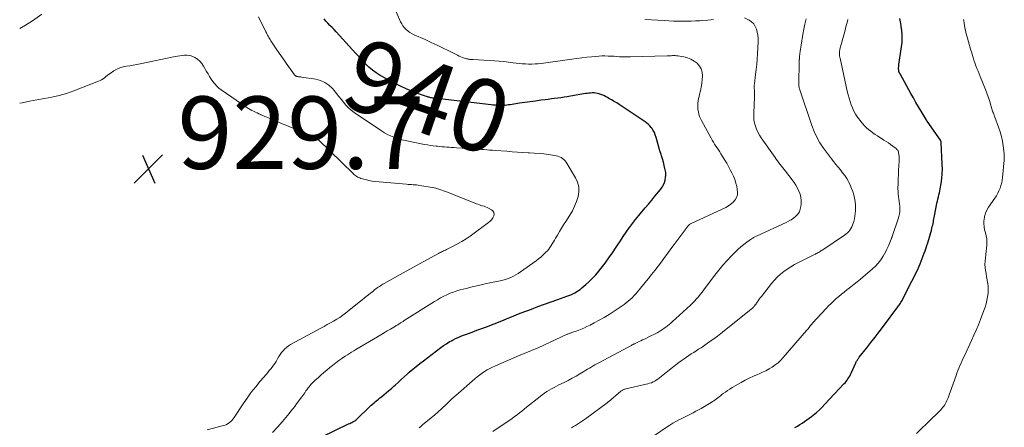
# Model space of a CAD drawing. Units: feet. Extents: x 1985000 to 1990000, y 515000 to 520000.
# Drawn here: x 1985000 to 1985272, y 516953 to 517066 of the extents above; entities that cross this region are included whole.
import ezdxf
from ezdxf.enums import TextEntityAlignment as Align

# ---------------------------------------------------------------- set-up
doc = ezdxf.new("R2010")
doc.units = ezdxf.units.FT
doc.header["$LTSCALE"] = 100
doc.header["$MEASUREMENT"] = 0
for name, color, linetype, lineweight in [('CONTOUR INDEX', 32, 'Continuous', 25), ('CONTOUR INDEX LABEL', 7, 'Continuous', 15), ('CONTOUR INTERMEDIATE', 40, 'Continuous', 15), ('SPOT ELEVATION', 7, 'Continuous', 15)]:
    doc.layers.add(name, color=color, linetype=linetype, lineweight=lineweight)
doc.styles.add('slant', font='romans.shx', dxfattribs={"oblique": 14.999978})

# ---------------------------------------------------------------- blocks, each defined once
blk = doc.blocks.new('SPOT')
at = {"layer": 'SPOT ELEVATION', "lineweight": 25}
for p, q in [((-3.95, -3.95), (3.86, 3.85)), ((-1.67, 3.81), (1.74, -3.97))]:
    blk.add_line(p, q, dxfattribs=at)

msp = doc.modelspace()

# ---------------------------------------------------------------- linework, layer by layer
at = {"layer": 'CONTOUR INDEX', "flags": 128}
for points, elevation in [([(1985083.42, 516950.35), (1985090.82, 516953.94), (1985091.11, 516954.08), (1985091.39, 516954.22), (1985091.68, 516954.36), (1985091.96, 516954.5), (1985092.5, 516954.76), (1985092.52, 516954.77), (1985092.53, 516954.78), (1985092.55, 516954.79), (1985092.57, 516954.8), (1985092.64, 516954.85), (1985092.65, 516954.86), (1985092.67, 516954.88), (1985092.69, 516954.89), (1985092.7, 516954.9), (1985092.77, 516954.97), (1985092.81, 516955.01), (1985092.86, 516955.06), (1985092.91, 516955.11), (1985092.96, 516955.15), (1985096.66, 516958.74), (1985097.05, 516959.1), (1985097.43, 516959.45), (1985097.83, 516959.8), (1985098.23, 516960.13), (1985098.64, 516960.46), (1985099.05, 516960.79), (1985099.46, 516961.12), (1985099.87, 516961.45), (1985100.5, 516961.96), (1985101.22, 516962.55), (1985101.94, 516963.15), (1985102.64, 516963.76), (1985103.33, 516964.39), (1985103.62, 516964.65), (1985104.45, 516965.42), (1985105.29, 516966.18), (1985106.13, 516966.93), (1985106.97, 516967.68), (1985107.56, 516968.21), (1985108.51, 516969.04), (1985109.48, 516969.85), (1985110.47, 516970.64), (1985111.46, 516971.41), (1985116.3, 516975.06), (1985117.05, 516975.6), (1985117.82, 516976.12), (1985118.6, 516976.59), (1985119.41, 516977.04), (1985119.64, 516977.17), (1985120.35, 516977.52), (1985121.06, 516977.86), (1985121.79, 516978.17), (1985122.52, 516978.45), (1985123.65, 516978.86), (1985124.95, 516979.34), (1985126.25, 516979.83), (1985127.55, 516980.32), (1985128.85, 516980.82), (1985133.09, 516982.47), (1985133.76, 516982.73), (1985134.42, 516983), (1985135.09, 516983.27), (1985135.75, 516983.54), (1985136.42, 516983.82), (1985137.08, 516984.09), (1985137.75, 516984.35), (1985138.42, 516984.61), (1985141.27, 516985.69), (1985143.08, 516986.36), (1985144.89, 516987.03), (1985146.71, 516987.69), (1985148.54, 516988.33), (1985151.05, 516989.21), (1985151.61, 516989.42), (1985152.17, 516989.65), (1985152.71, 516989.9), (1985153.25, 516990.17), (1985153.77, 516990.46), (1985154.28, 516990.78), (1985154.76, 516991.13), (1985155.23, 516991.51), (1985156.29, 516992.44), (1985157.25, 516993.32), (1985158.17, 516994.23), (1985159.05, 516995.19), (1985159.9, 516996.19), (1985160.52, 516996.96), (1985161.62, 516998.37), (1985162.68, 516999.8), (1985163.7, 517001.26), (1985164.69, 517002.75), (1985165.05, 517003.31), (1985165.84, 517004.53), (1985166.64, 517005.74), (1985167.45, 517006.94), (1985168.28, 517008.13), (1985168.34, 517008.23), (1985169.16, 517009.36), (1985170, 517010.46), (1985170.89, 517011.54), (1985171.79, 517012.59), (1985172.71, 517013.64), (1985173.62, 517014.69), (1985174.51, 517015.76), (1985175.39, 517016.84), (1985176.94, 517018.76), (1985177.35, 517019.35), (1985177.71, 517019.97), (1985177.99, 517020.62), (1985178.21, 517021.31), (1985178.34, 517022.01), (1985178.4, 517022.72), (1985178.35, 517023.43), (1985178.24, 517024.14), (1985178.15, 517024.5), (1985177.93, 517025.39), (1985177.7, 517026.28), (1985177.45, 517027.16), (1985177.19, 517028.03), (1985177.07, 517028.42), (1985176.77, 517029.43), (1985176.47, 517030.44), (1985176.18, 517031.45), (1985175.9, 517032.46), (1985175.71, 517033.12), (1985175.49, 517033.78), (1985175.22, 517034.43), (1985174.88, 517035.04), (1985174.5, 517035.63), (1985174.36, 517035.82), (1985173.99, 517036.27), (1985173.59, 517036.69), (1985173.15, 517037.07), (1985172.68, 517037.42), (1985165.51, 517042.18), (1985164.82, 517042.63), (1985164.12, 517043.07), (1985163.41, 517043.49), (1985162.69, 517043.91), (1985162.26, 517044.15), (1985161.75, 517044.42), (1985161.23, 517044.67), (1985160.69, 517044.88), (1985160.15, 517045.08), (1985159.97, 517045.14), (1985159.51, 517045.26), (1985159.04, 517045.35), (1985158.57, 517045.4), (1985158.09, 517045.41), (1985157.61, 517045.38), (1985157.13, 517045.34), (1985156.65, 517045.28), (1985156.17, 517045.21), (1985152.06, 517044.5), (1985151.19, 517044.35), (1985150.31, 517044.21), (1985149.43, 517044.08), (1985148.56, 517043.96), (1985147.68, 517043.84), (1985146.8, 517043.73), (1985145.92, 517043.62), (1985145.04, 517043.51), (1985143.87, 517043.36), (1985142.41, 517043.17), (1985140.95, 517042.98), (1985139.49, 517042.77), (1985138.03, 517042.55), (1985135.37, 517042.13), (1985134.92, 517042.07), (1985134.47, 517042.01), (1985134.02, 517041.97), (1985133.57, 517041.93), (1985132.66, 517041.87), (1985132.57, 517041.88), (1985131.78, 517041.94), (1985131.38, 517041.98), (1985130.99, 517042.02), (1985130.59, 517042.06), (1985130.2, 517042.1), (1985114.41, 517043.92), (1985114.18, 517043.95), (1985113.95, 517043.98), (1985113.72, 517044.03), (1985113.49, 517044.07), (1985113.26, 517044.13), (1985113.04, 517044.19), (1985112.81, 517044.26), (1985112.59, 517044.33), (1985109.84, 517045.29), (1985108.26, 517045.88), (1985106.71, 517046.52), (1985105.18, 517047.24), (1985103.68, 517048), (1985099.53, 517050.26), (1985098.42, 517050.93), (1985097.36, 517051.67), (1985096.38, 517052.51), (1985095.45, 517053.42), (1985094.56, 517054.38), (1985093.68, 517055.34), (1985092.79, 517056.3), (1985091.91, 517057.27), (1985087.33, 517062.3), (1985086.78, 517062.9), (1985086.23, 517063.49), (1985085.67, 517064.07), (1985085.11, 517064.66), (1985084.56, 517065.25), (1985084.03, 517065.86)], 940), ([(1985214.04, 516952.92), (1985214.71, 516953.34), (1985215.38, 516953.76), (1985216.05, 516954.17), (1985216.71, 516954.6), (1985217.36, 516955.04), (1985218, 516955.51), (1985218.62, 516956), (1985219.11, 516956.4), (1985219.95, 516957.11), (1985220.77, 516957.85), (1985221.56, 516958.62), (1985222.33, 516959.41), (1985227.57, 516964.99), (1985227.87, 516965.33), (1985228.16, 516965.68), (1985228.43, 516966.04), (1985228.68, 516966.41), (1985228.92, 516966.79), (1985229.15, 516967.18), (1985229.35, 516967.58), (1985229.55, 516967.98), (1985230.87, 516970.86), (1985230.96, 516971.07), (1985231.07, 516971.27), (1985231.18, 516971.47), (1985231.29, 516971.66), (1985231.41, 516971.86), (1985231.54, 516972.04), (1985231.67, 516972.23), (1985231.81, 516972.41), (1985233.86, 516974.99), (1985235.02, 516976.47), (1985236.17, 516977.95), (1985237.31, 516979.44), (1985238.44, 516980.93), (1985242.46, 516986.3), (1985242.64, 516986.54), (1985242.81, 516986.78), (1985242.98, 516987.03), (1985243.14, 516987.28), (1985243.3, 516987.53), (1985243.45, 516987.79), (1985243.6, 516988.05), (1985243.74, 516988.32), (1985246.33, 516993.35), (1985246.85, 516994.37), (1985247.36, 516995.41), (1985247.84, 516996.45), (1985248.31, 516997.51), (1985248.61, 516998.2), (1985248.91, 516998.91), (1985249.19, 516999.63), (1985249.47, 517000.36), (1985249.73, 517001.09), (1985249.97, 517001.82), (1985250.22, 517002.56), (1985250.46, 517003.29), (1985250.69, 517004.03), (1985251.16, 517005.57), (1985251.35, 517006.19), (1985251.53, 517006.81), (1985251.7, 517007.43), (1985251.86, 517008.06), (1985251.96, 517008.47), (1985252.07, 517008.89), (1985252.16, 517009.32), (1985252.25, 517009.75), (1985252.33, 517010.17), (1985252.4, 517010.6), (1985252.48, 517011.03), (1985252.56, 517011.46), (1985252.64, 517011.89), (1985253.12, 517014.36), (1985253.24, 517014.94), (1985253.36, 517015.51), (1985253.5, 517016.08), (1985253.65, 517016.65), (1985253.79, 517017.23), (1985253.92, 517017.8), (1985254.04, 517018.37), (1985254.15, 517018.95), (1985254.39, 517020.42), (1985254.57, 517021.73), (1985254.69, 517023.05), (1985254.73, 517024.38), (1985254.72, 517025.71), (1985254.45, 517031.62), (1985254.44, 517031.72), (1985254.43, 517031.82), (1985254.4, 517031.92), (1985254.37, 517032.01), (1985254.33, 517032.11), (1985254.28, 517032.2), (1985254.23, 517032.28), (1985254.18, 517032.37), (1985250.5, 517037.64), (1985250.46, 517037.69), (1985250.43, 517037.74), (1985250.39, 517037.79), (1985250.36, 517037.85), (1985250.32, 517037.9), (1985250.29, 517037.95), (1985250.26, 517038), (1985250.23, 517038.05), (1985248.86, 517040.37), (1985248.15, 517041.58), (1985247.44, 517042.8), (1985246.75, 517044.02), (1985246.06, 517045.25), (1985243.16, 517050.47), (1985243.11, 517050.57), (1985243.05, 517050.67), (1985242.99, 517050.77), (1985242.94, 517050.87), (1985242.93, 517050.89), (1985242.88, 517050.98), (1985242.83, 517051.07), (1985242.79, 517051.16), (1985242.76, 517051.26), (1985242.73, 517051.36), (1985242.7, 517051.46), (1985242.69, 517051.56), (1985242.68, 517051.66), (1985242.66, 517052), (1985242.66, 517052.16), (1985242.66, 517052.31), (1985242.67, 517052.46), (1985242.68, 517052.62), (1985242.7, 517052.77), (1985242.71, 517052.92), (1985242.74, 517053.08), (1985242.76, 517053.23), (1985243.49, 517058.16), (1985243.61, 517059.3), (1985243.67, 517060.45), (1985243.63, 517061.59), (1985243.53, 517062.74), (1985243.49, 517063.01), (1985243.34, 517064.02), (1985243.17, 517065.02), (1985242.95, 517066.01)], 960)]:
    msp.add_lwpolyline(points, dxfattribs=dict(at, elevation=elevation))
at = {"layer": 'CONTOUR INTERMEDIATE', "flags": 128}
for points, elevation in [([(1985110.25, 516952.88), (1985110.62, 516953.18), (1985110.98, 516953.47), (1985111.34, 516953.76), (1985112.61, 516954.78), (1985113.59, 516955.6), (1985114.57, 516956.43), (1985115.52, 516957.28), (1985116.46, 516958.15), (1985117.9, 516959.51), (1985118.21, 516959.81), (1985118.52, 516960.1), (1985118.82, 516960.39), (1985119.13, 516960.69), (1985119.44, 516960.98), (1985119.75, 516961.27), (1985120.07, 516961.55), (1985120.39, 516961.83), (1985125.64, 516966.39), (1985126.29, 516966.93), (1985126.96, 516967.46), (1985127.65, 516967.95), (1985128.36, 516968.42), (1985129.08, 516968.86), (1985129.82, 516969.28), (1985130.58, 516969.66), (1985131.36, 516970.01), (1985137.93, 516972.82), (1985138.6, 516973.1), (1985139.28, 516973.39), (1985139.95, 516973.66), (1985140.63, 516973.94), (1985141.3, 516974.22), (1985141.98, 516974.51), (1985142.64, 516974.8), (1985143.31, 516975.1), (1985151, 516978.63), (1985151.17, 516978.71), (1985151.35, 516978.78), (1985151.53, 516978.86), (1985151.71, 516978.93), (1985151.89, 516978.99), (1985152.08, 516979.06), (1985152.26, 516979.13), (1985152.44, 516979.19), (1985153.91, 516979.71), (1985154.83, 516980.06), (1985155.73, 516980.43), (1985156.61, 516980.83), (1985157.48, 516981.26), (1985158.59, 516981.84), (1985160, 516982.6), (1985161.39, 516983.39), (1985162.75, 516984.23), (1985164.09, 516985.1), (1985166.31, 516986.58), (1985166.9, 516986.99), (1985167.47, 516987.42), (1985168.02, 516987.87), (1985168.57, 516988.34), (1985169.09, 516988.83), (1985169.59, 516989.33), (1985170.08, 516989.86), (1985170.54, 516990.41), (1985173.53, 516994.05), (1985174.46, 516995.21), (1985175.38, 516996.37), (1985176.27, 516997.56), (1985177.15, 516998.75), (1985178.03, 516999.96), (1985178.9, 517001.15), (1985179.78, 517002.35), (1985180.67, 517003.54), (1985183.97, 517007.99), (1985184.11, 517008.17), (1985184.25, 517008.34), (1985184.39, 517008.5), (1985184.54, 517008.67), (1985184.75, 517008.89), (1985184.8, 517008.94), (1985184.85, 517008.99), (1985184.91, 517009.03), (1985184.97, 517009.07), (1985185.03, 517009.11), (1985185.09, 517009.15), (1985185.15, 517009.19), (1985185.22, 517009.22), (1985194.97, 517013.77), (1985195.69, 517014.17), (1985196.36, 517014.64), (1985196.95, 517015.2), (1985197.49, 517015.83), (1985197.88, 517016.53), (1985198.14, 517017.26), (1985198.2, 517018.03), (1985198.13, 517018.82), (1985197.98, 517019.52), (1985197.73, 517020.49), (1985197.43, 517021.45), (1985197.06, 517022.38), (1985196.64, 517023.3), (1985196.18, 517024.2), (1985195.7, 517025.08), (1985195.19, 517025.96), (1985194.67, 517026.83), (1985193.6, 517028.57), (1985193.26, 517029.11), (1985192.91, 517029.66), (1985192.57, 517030.2), (1985192.22, 517030.74), (1985191.87, 517031.29), (1985191.53, 517031.83), (1985191.21, 517032.39), (1985190.9, 517032.95), (1985188.26, 517037.79), (1985187.98, 517038.35), (1985187.73, 517038.93), (1985187.54, 517039.53), (1985187.37, 517040.14), (1985187.37, 517040.17), (1985187.26, 517040.78), (1985187.2, 517041.39), (1985187.2, 517042), (1985187.24, 517042.61), (1985187.32, 517043.23), (1985187.43, 517043.84), (1985187.55, 517044.44), (1985187.69, 517045.05), (1985187.94, 517046), (1985188.16, 517047.02), (1985188.34, 517048.04), (1985188.45, 517049.07), (1985188.51, 517050.11), (1985188.4, 517051.1), (1985188.13, 517052.02), (1985187.64, 517052.84), (1985187, 517053.59), (1985186.17, 517054.22), (1985185.3, 517054.73), (1985184.36, 517055.09), (1985183.36, 517055.35), (1985181.7, 517055.62), (1985181.34, 517055.67), (1985180.98, 517055.7), (1985180.61, 517055.71), (1985180.25, 517055.7), (1985179.88, 517055.68), (1985179.52, 517055.66), (1985179.15, 517055.65), (1985178.79, 517055.64), (1985168.59, 517055.35), (1985167.84, 517055.34), (1985167.1, 517055.35), (1985166.35, 517055.38), (1985165.61, 517055.42), (1985164.87, 517055.47), (1985164.12, 517055.52), (1985163.38, 517055.56), (1985162.63, 517055.59), (1985162.44, 517055.6), (1985161.59, 517055.62), (1985160.75, 517055.61), (1985159.91, 517055.57), (1985159.07, 517055.51), (1985157.97, 517055.41), (1985156.58, 517055.27), (1985155.2, 517055.11), (1985153.81, 517054.94), (1985152.43, 517054.76), (1985144.01, 517053.57), (1985143.14, 517053.47), (1985142.27, 517053.4), (1985141.39, 517053.37), (1985140.52, 517053.37), (1985139.65, 517053.4), (1985138.77, 517053.46), (1985137.9, 517053.54), (1985137.03, 517053.65), (1985136.21, 517053.76), (1985134.93, 517053.92), (1985133.64, 517054.06), (1985132.35, 517054.17), (1985131.07, 517054.26), (1985125.22, 517054.61), (1985124.98, 517054.62), (1985124.75, 517054.64), (1985124.52, 517054.65), (1985124.28, 517054.67), (1985124.05, 517054.7), (1985123.82, 517054.74), (1985123.59, 517054.79), (1985123.37, 517054.85), (1985122.8, 517055.03), (1985122.29, 517055.2), (1985121.8, 517055.39), (1985121.31, 517055.6), (1985120.83, 517055.83), (1985118.52, 517057), (1985116.89, 517057.81), (1985115.25, 517058.61), (1985113.59, 517059.38), (1985111.93, 517060.12), (1985108.92, 517061.45), (1985108.32, 517061.75), (1985107.74, 517062.08), (1985107.21, 517062.48), (1985106.69, 517062.91), (1985106.24, 517063.39), (1985105.82, 517063.9), (1985105.47, 517064.46), (1985105.17, 517065.06), (1985103.65, 517068.5)], 944), ([(1985006.14, 517067.17), (1985003.57, 517065.35), (1985001.57, 517064.08), (1985000, 517063.22)], 936), ([(1985069.84, 516951.58), (1985071.19, 516953.09), (1985072.52, 516954.62), (1985074.36, 516956.8), (1985074.9, 516957.45), (1985075.43, 516958.11), (1985075.95, 516958.78), (1985076.46, 516959.46), (1985077.92, 516961.47), (1985078.18, 516961.83), (1985078.44, 516962.2), (1985078.69, 516962.57), (1985078.94, 516962.94), (1985079.04, 516963.1), (1985079.24, 516963.39), (1985079.44, 516963.68), (1985079.66, 516963.95), (1985079.88, 516964.23), (1985080.11, 516964.5), (1985080.46, 516964.89), (1985080.82, 516965.28), (1985081.2, 516965.65), (1985081.58, 516966.01), (1985082.38, 516966.73), (1985083.17, 516967.44), (1985083.98, 516968.14), (1985084.79, 516968.82), (1985085.61, 516969.5), (1985086.4, 516970.13), (1985087.24, 516970.79), (1985088.09, 516971.43), (1985088.97, 516972.05), (1985089.85, 516972.65), (1985090.51, 516973.08), (1985091.08, 516973.45), (1985091.65, 516973.8), (1985092.23, 516974.16), (1985092.8, 516974.5), (1985098.82, 516978.05), (1985099.71, 516978.58), (1985100.61, 516979.11), (1985101.5, 516979.64), (1985102.4, 516980.17), (1985103.78, 516980.99), (1985103.98, 516981.12), (1985104.19, 516981.24), (1985104.39, 516981.36), (1985104.59, 516981.49), (1985104.85, 516981.65), (1985105.18, 516981.86), (1985105.51, 516982.07), (1985105.85, 516982.28), (1985106.18, 516982.49), (1985114.54, 516987.78), (1985115.38, 516988.28), (1985116.22, 516988.77), (1985117.09, 516989.22), (1985117.96, 516989.65), (1985118.86, 516990.04), (1985119.76, 516990.4), (1985120.69, 516990.7), (1985121.62, 516990.97), (1985123.22, 516991.38), (1985124.96, 516991.81), (1985126.71, 516992.23), (1985128.47, 516992.63), (1985130.23, 516993), (1985132.69, 516993.52), (1985133.43, 516993.7), (1985134.17, 516993.9), (1985134.9, 516994.15), (1985135.61, 516994.43), (1985136.3, 516994.76), (1985136.98, 516995.11), (1985137.64, 516995.51), (1985138.27, 516995.93), (1985142.63, 516999.05), (1985143.25, 516999.53), (1985143.86, 517000.02), (1985144.44, 517000.55), (1985145.01, 517001.1), (1985145.29, 517001.38), (1985145.68, 517001.81), (1985146.06, 517002.26), (1985146.41, 517002.73), (1985146.74, 517003.22), (1985147.05, 517003.73), (1985147.35, 517004.23), (1985147.66, 517004.74), (1985147.95, 517005.25), (1985148.46, 517006.13), (1985149.02, 517007.08), (1985149.59, 517008.03), (1985150.17, 517008.96), (1985150.76, 517009.89), (1985151.86, 517011.6), (1985152.58, 517012.83), (1985153.22, 517014.1), (1985153.74, 517015.42), (1985154.18, 517016.77), (1985154.38, 517018.12), (1985154.36, 517019.45), (1985154.02, 517020.73), (1985153.47, 517021.98), (1985150.87, 517026.27), (1985150.59, 517026.66), (1985150.27, 517027.01), (1985149.9, 517027.31), (1985149.49, 517027.56), (1985149.05, 517027.77), (1985148.6, 517027.94), (1985148.13, 517028.06), (1985147.65, 517028.15), (1985146, 517028.37), (1985144.69, 517028.53), (1985143.38, 517028.67), (1985142.07, 517028.78), (1985140.75, 517028.87), (1985140.42, 517028.89), (1985138.93, 517028.98), (1985137.45, 517029.07), (1985135.96, 517029.17), (1985134.48, 517029.28), (1985131.26, 517029.51), (1985130.5, 517029.57), (1985129.74, 517029.63), (1985128.98, 517029.69), (1985128.23, 517029.75), (1985127.47, 517029.81), (1985126.71, 517029.87), (1985125.95, 517029.92), (1985125.19, 517029.97), (1985120.56, 517030.27), (1985119.9, 517030.31), (1985119.24, 517030.35), (1985118.59, 517030.39), (1985117.93, 517030.43), (1985117.27, 517030.47), (1985116.62, 517030.53), (1985115.96, 517030.59), (1985115.31, 517030.66), (1985115, 517030.7), (1985114.19, 517030.8), (1985113.38, 517030.92), (1985112.58, 517031.05), (1985111.78, 517031.2), (1985106.88, 517032.13), (1985105.96, 517032.33), (1985105.05, 517032.57), (1985104.15, 517032.85), (1985103.26, 517033.17), (1985102.39, 517033.54), (1985101.54, 517033.95), (1985100.72, 517034.41), (1985099.93, 517034.91), (1985092.36, 517040.03), (1985091.54, 517040.65), (1985090.76, 517041.31), (1985090.06, 517042.05), (1985089.39, 517042.83), (1985088.76, 517043.65), (1985088.12, 517044.46), (1985087.46, 517045.27), (1985086.81, 517046.07), (1985086.33, 517046.63), (1985085.35, 517047.57), (1985084.28, 517048.33), (1985083.07, 517048.85), (1985081.76, 517049.2), (1985077.79, 517049.79), (1985077.58, 517049.82), (1985077.36, 517049.85), (1985077.15, 517049.87), (1985076.93, 517049.89), (1985076.79, 517049.9), (1985076.65, 517049.92), (1985076.51, 517049.95), (1985076.38, 517050), (1985076.25, 517050.07), (1985076.14, 517050.15), (1985076.03, 517050.23), (1985075.93, 517050.33), (1985075.84, 517050.44), (1985074.25, 517052.67), (1985073.38, 517053.9), (1985072.52, 517055.13), (1985071.66, 517056.38), (1985070.82, 517057.63), (1985069.35, 517059.82), (1985069.16, 517060.12), (1985068.97, 517060.42), (1985068.78, 517060.74), (1985068.61, 517061.05), (1985068.44, 517061.37), (1985068.27, 517061.69), (1985068.11, 517062.01), (1985067.94, 517062.33), (1985065.91, 517066.44)], 936), ([(1985130.64, 516951.86), (1985134.58, 516954.5), (1985135.28, 516954.98), (1985135.96, 516955.46), (1985136.64, 516955.96), (1985137.31, 516956.47), (1985137.97, 516956.99), (1985138.63, 516957.51), (1985139.28, 516958.03), (1985139.94, 516958.56), (1985143.66, 516961.56), (1985144.27, 516962.03), (1985144.89, 516962.47), (1985145.52, 516962.89), (1985146.18, 516963.28), (1985146.84, 516963.66), (1985147.52, 516964.02), (1985148.19, 516964.38), (1985148.88, 516964.72), (1985150.31, 516965.42), (1985151.41, 516965.98), (1985152.51, 516966.56), (1985153.59, 516967.17), (1985154.66, 516967.79), (1985155.78, 516968.46), (1985156.28, 516968.76), (1985156.79, 516969.06), (1985157.29, 516969.37), (1985157.8, 516969.67), (1985158.3, 516969.97), (1985158.81, 516970.27), (1985159.33, 516970.56), (1985159.85, 516970.84), (1985168.03, 516975.18), (1985168.21, 516975.28), (1985168.39, 516975.38), (1985168.58, 516975.48), (1985168.76, 516975.57), (1985168.92, 516975.66), (1985169.02, 516975.72), (1985169.13, 516975.77), (1985169.23, 516975.83), (1985169.34, 516975.89), (1985169.44, 516975.95), (1985169.55, 516976), (1985169.66, 516976.06), (1985169.76, 516976.11), (1985170.52, 516976.47), (1985171.01, 516976.7), (1985171.49, 516976.94), (1985171.98, 516977.17), (1985172.46, 516977.41), (1985174.41, 516978.35), (1985174.93, 516978.61), (1985175.45, 516978.87), (1985175.96, 516979.15), (1985176.47, 516979.44), (1985176.97, 516979.74), (1985177.46, 516980.05), (1985177.93, 516980.37), (1985178.4, 516980.7), (1985178.86, 516981.05), (1985179.31, 516981.4), (1985179.75, 516981.78), (1985180.18, 516982.16), (1985185.17, 516986.79), (1985185.74, 516987.34), (1985186.31, 516987.91), (1985186.85, 516988.5), (1985187.38, 516989.1), (1985187.89, 516989.71), (1985188.4, 516990.33), (1985188.89, 516990.97), (1985189.37, 516991.6), (1985191.93, 516995.03), (1985193.02, 516996.44), (1985194.14, 516997.81), (1985195.33, 516999.13), (1985196.55, 517000.42), (1985197.61, 517001.49), (1985198.34, 517002.2), (1985199.1, 517002.89), (1985199.9, 517003.53), (1985200.72, 517004.14), (1985202.03, 517005.08), (1985202.21, 517005.2), (1985202.39, 517005.32), (1985202.58, 517005.43), (1985202.77, 517005.54), (1985202.97, 517005.65), (1985203.16, 517005.75), (1985203.36, 517005.85), (1985203.56, 517005.94), (1985211.57, 517009.57), (1985212.3, 517009.94), (1985213, 517010.35), (1985213.67, 517010.82), (1985214.3, 517011.33), (1985214.83, 517011.92), (1985215.25, 517012.56), (1985215.52, 517013.27), (1985215.68, 517014.05), (1985215.75, 517014.79), (1985215.75, 517015.69), (1985215.67, 517016.58), (1985215.45, 517017.44), (1985215.14, 517018.28), (1985214.72, 517019.1), (1985214.28, 517019.89), (1985213.78, 517020.66), (1985213.26, 517021.4), (1985211.42, 517023.82), (1985211.06, 517024.29), (1985210.7, 517024.75), (1985210.33, 517025.21), (1985209.96, 517025.67), (1985209.6, 517026.13), (1985209.23, 517026.6), (1985208.88, 517027.07), (1985208.54, 517027.55), (1985204.72, 517032.96), (1985204.23, 517033.73), (1985203.79, 517034.52), (1985203.43, 517035.35), (1985203.11, 517036.2), (1985202.89, 517037.08), (1985202.72, 517037.97), (1985202.66, 517038.87), (1985202.65, 517039.78), (1985202.88, 517044.29), (1985202.9, 517044.75), (1985202.9, 517045.21), (1985202.89, 517045.67), (1985202.86, 517046.13), (1985202.81, 517046.75), (1985202.8, 517046.9), (1985202.8, 517047.05), (1985202.8, 517047.21), (1985202.8, 517047.36), (1985202.8, 517047.51), (1985202.81, 517047.66), (1985202.83, 517047.81), (1985202.85, 517047.96), (1985203.19, 517050.49), (1985203.37, 517051.91), (1985203.51, 517053.33), (1985203.63, 517054.75), (1985203.72, 517056.17), (1985203.88, 517059.65), (1985203.88, 517060.51), (1985203.81, 517061.36), (1985203.65, 517062.2), (1985203.43, 517063.03), (1985203.08, 517063.78), (1985202.64, 517064.46), (1985202.05, 517065.03), (1985201.38, 517065.51), (1985200.15, 517066.19)], 948), ([(1985152.37, 516952.86), (1985152.93, 516953.2), (1985153.48, 516953.54), (1985154.04, 516953.88), (1985154.59, 516954.24), (1985155.14, 516954.6), (1985155.67, 516954.97), (1985156.2, 516955.35), (1985162.19, 516959.79), (1985162.29, 516959.86), (1985162.39, 516959.94), (1985162.48, 516960.02), (1985162.58, 516960.1), (1985166.01, 516963.01), (1985166.15, 516963.12), (1985166.3, 516963.23), (1985166.46, 516963.32), (1985166.62, 516963.4), (1985166.79, 516963.48), (1985166.97, 516963.54), (1985167.14, 516963.59), (1985167.32, 516963.64), (1985172.93, 516964.89), (1985173.42, 516965.02), (1985173.91, 516965.17), (1985174.39, 516965.35), (1985174.86, 516965.55), (1985175.32, 516965.79), (1985175.76, 516966.05), (1985176.19, 516966.33), (1985176.6, 516966.64), (1985179.36, 516968.88), (1985180.23, 516969.57), (1985181.11, 516970.25), (1985182, 516970.91), (1985182.9, 516971.57), (1985183.41, 516971.93), (1985184.07, 516972.39), (1985184.73, 516972.84), (1985185.4, 516973.28), (1985186.08, 516973.71), (1985186.75, 516974.14), (1985187.43, 516974.57), (1985188.1, 516975.01), (1985188.76, 516975.46), (1985189.88, 516976.23), (1985191.1, 516977.08), (1985192.29, 516977.95), (1985193.47, 516978.85), (1985194.63, 516979.76), (1985202.29, 516985.96), (1985202.36, 516986.02), (1985202.42, 516986.07), (1985202.48, 516986.13), (1985202.54, 516986.18), (1985202.57, 516986.22), (1985202.61, 516986.26), (1985202.65, 516986.3), (1985202.69, 516986.35), (1985202.72, 516986.39), (1985202.76, 516986.44), (1985202.79, 516986.48), (1985202.83, 516986.53), (1985202.86, 516986.57), (1985202.9, 516986.62), (1985202.95, 516986.68), (1985203, 516986.75), (1985203.05, 516986.82), (1985203.1, 516986.89), (1985203.59, 516987.57), (1985203.88, 516987.98), (1985204.18, 516988.38), (1985204.48, 516988.78), (1985204.79, 516989.18), (1985207.59, 516992.72), (1985208.36, 516993.63), (1985209.17, 516994.49), (1985210.05, 516995.29), (1985210.97, 516996.04), (1985211.93, 516996.74), (1985212.93, 516997.39), (1985213.95, 516997.99), (1985215.01, 516998.55), (1985219.42, 517000.75), (1985219.68, 517000.88), (1985219.94, 517001.02), (1985220.2, 517001.15), (1985220.46, 517001.29), (1985220.72, 517001.43), (1985220.97, 517001.58), (1985221.22, 517001.73), (1985221.47, 517001.89), (1985227.71, 517006.06), (1985228.13, 517006.38), (1985228.52, 517006.72), (1985228.88, 517007.1), (1985229.21, 517007.51), (1985229.5, 517007.96), (1985229.75, 517008.42), (1985229.95, 517008.9), (1985230.13, 517009.4), (1985230.26, 517009.85), (1985230.44, 517010.59), (1985230.59, 517011.34), (1985230.67, 517012.1), (1985230.72, 517012.86), (1985230.73, 517013.46), (1985230.71, 517014.42), (1985230.63, 517015.36), (1985230.48, 517016.3), (1985230.27, 517017.23), (1985229.99, 517018.14), (1985229.67, 517019.04), (1985229.29, 517019.91), (1985228.87, 517020.77), (1985228.8, 517020.9), (1985228.32, 517021.75), (1985227.79, 517022.57), (1985227.21, 517023.35), (1985226.59, 517024.11), (1985225.96, 517024.85), (1985225.33, 517025.6), (1985224.73, 517026.37), (1985224.14, 517027.15), (1985221.93, 517030.15), (1985220.95, 517031.62), (1985220.07, 517033.14), (1985219.33, 517034.73), (1985218.69, 517036.38), (1985215.36, 517046.26), (1985215.29, 517046.5), (1985215.22, 517046.75), (1985215.18, 517047), (1985215.14, 517047.25), (1985215.11, 517047.56), (1985215.1, 517047.66), (1985215.1, 517047.76), (1985215.09, 517047.86), (1985215.09, 517047.96), (1985215.2, 517053.99), (1985215.21, 517054.09), (1985215.21, 517054.18), (1985215.21, 517054.27), (1985215.22, 517054.37), (1985215.22, 517054.46), (1985215.23, 517054.56), (1985215.24, 517054.65), (1985215.25, 517054.75), (1985215.25, 517054.83), (1985215.27, 517054.97), (1985215.28, 517055.1), (1985215.3, 517055.24), (1985215.31, 517055.38), (1985215.42, 517056.28), (1985215.49, 517056.87), (1985215.57, 517057.46), (1985215.66, 517058.04), (1985215.75, 517058.63), (1985216.23, 517061.59), (1985216.49, 517063.02), (1985216.78, 517064.44), (1985217.12, 517065.85)], 952), ([(1985191.55, 517065.7), (1985190, 517065.54), (1985188.45, 517065.41), (1985187.77, 517065.36), (1985186.55, 517065.28), (1985185.34, 517065.22), (1985184.13, 517065.2), (1985182.91, 517065.2), (1985181.69, 517065.22), (1985180.48, 517065.25), (1985179.26, 517065.31), (1985178.05, 517065.38), (1985172.63, 517065.73)], 948), ([(1985175, 516950.57), (1985178.74, 516953.11), (1985179.54, 516953.64), (1985180.35, 516954.14), (1985181.18, 516954.62), (1985182.02, 516955.08), (1985182.25, 516955.2), (1985182.99, 516955.58), (1985183.73, 516955.95), (1985184.47, 516956.32), (1985185.22, 516956.68), (1985185.96, 516957.05), (1985186.7, 516957.43), (1985187.42, 516957.83), (1985188.14, 516958.24), (1985190.89, 516959.88), (1985191.27, 516960.11), (1985191.65, 516960.36), (1985192.02, 516960.61), (1985192.38, 516960.87), (1985192.74, 516961.14), (1985193.09, 516961.41), (1985193.45, 516961.68), (1985193.8, 516961.96), (1985194.26, 516962.32), (1985194.84, 516962.76), (1985195.44, 516963.18), (1985196.06, 516963.59), (1985196.69, 516963.97), (1985199.18, 516965.41), (1985200.28, 516966.02), (1985201.4, 516966.6), (1985202.55, 516967.13), (1985203.71, 516967.63), (1985204.17, 516967.82), (1985205.1, 516968.22), (1985206.01, 516968.66), (1985206.9, 516969.14), (1985207.78, 516969.66), (1985208.61, 516970.24), (1985209.4, 516970.86), (1985210.13, 516971.55), (1985210.82, 516972.29), (1985217.24, 516979.76), (1985217.59, 516980.17), (1985217.94, 516980.59), (1985218.28, 516981.02), (1985218.62, 516981.45), (1985218.96, 516981.87), (1985219.31, 516982.29), (1985219.67, 516982.7), (1985220.04, 516983.1), (1985222.66, 516985.88), (1985223.33, 516986.57), (1985224, 516987.25), (1985224.69, 516987.91), (1985225.4, 516988.56), (1985226.11, 516989.19), (1985226.85, 516989.81), (1985227.6, 516990.4), (1985228.36, 516990.98), (1985228.62, 516991.17), (1985229.51, 516991.85), (1985230.39, 516992.53), (1985231.26, 516993.23), (1985232.12, 516993.95), (1985235.45, 516996.78), (1985236.28, 516997.56), (1985237.05, 516998.39), (1985237.73, 516999.3), (1985238.35, 517000.26), (1985238.74, 517000.93), (1985239.1, 517001.59), (1985239.45, 517002.27), (1985239.77, 517002.96), (1985240.07, 517003.66), (1985240.59, 517004.98), (1985240.61, 517005.03), (1985240.63, 517005.08), (1985240.65, 517005.13), (1985240.67, 517005.18), (1985240.69, 517005.23), (1985240.7, 517005.28), (1985240.72, 517005.34), (1985240.74, 517005.39), (1985240.76, 517005.43), (1985240.79, 517005.51), (1985240.81, 517005.58), (1985240.84, 517005.66), (1985240.87, 517005.73), (1985242.55, 517010.62), (1985242.74, 517011.29), (1985242.89, 517011.96), (1985242.96, 517012.64), (1985242.99, 517013.33), (1985242.97, 517014.03), (1985242.92, 517014.72), (1985242.83, 517015.41), (1985242.72, 517016.09), (1985242.6, 517016.78), (1985242.52, 517017.46), (1985242.49, 517018.15), (1985242.48, 517018.85), (1985242.53, 517020.58), (1985242.56, 517021.74), (1985242.61, 517022.89), (1985242.66, 517024.05), (1985242.72, 517025.21), (1985242.8, 517026.67), (1985242.82, 517027.1), (1985242.81, 517027.53), (1985242.78, 517027.95), (1985242.73, 517028.38), (1985242.66, 517028.88), (1985242.63, 517029.05), (1985242.58, 517029.22), (1985242.51, 517029.37), (1985242.42, 517029.52), (1985242.32, 517029.66), (1985242.21, 517029.79), (1985242.09, 517029.91), (1985241.96, 517030.02), (1985241.05, 517030.7), (1985240.46, 517031.14), (1985239.85, 517031.57), (1985239.24, 517031.98), (1985238.62, 517032.39), (1985236.82, 517033.55), (1985236.19, 517033.96), (1985235.57, 517034.39), (1985234.96, 517034.83), (1985234.37, 517035.29), (1985233.8, 517035.78), (1985233.25, 517036.29), (1985232.76, 517036.85), (1985232.29, 517037.43), (1985231.32, 517038.74), (1985230.78, 517039.54), (1985230.3, 517040.37), (1985229.89, 517041.24), (1985229.54, 517042.13), (1985229.24, 517043.06), (1985228.96, 517043.98), (1985228.72, 517044.92), (1985228.49, 517045.86), (1985226.5, 517054.97), (1985226.46, 517055.16), (1985226.42, 517055.34), (1985226.38, 517055.53), (1985226.35, 517055.72), (1985226.32, 517055.9), (1985226.3, 517056.09), (1985226.3, 517056.28), (1985226.31, 517056.47), (1985226.31, 517056.56), (1985226.33, 517056.79), (1985226.36, 517057.02), (1985226.41, 517057.25), (1985226.46, 517057.48), (1985227.79, 517062.42), (1985228, 517063.23), (1985228.21, 517064.05), (1985228.42, 517064.86), (1985228.63, 517065.68)], 956), ([(1985247.6, 516951.31), (1985251.75, 516955.36), (1985252.23, 516955.83), (1985252.71, 516956.3), (1985253.19, 516956.77), (1985253.67, 516957.24), (1985254.01, 516957.57), (1985254.31, 516957.88), (1985254.6, 516958.2), (1985254.88, 516958.54), (1985255.14, 516958.88), (1985255.38, 516959.24), (1985255.6, 516959.61), (1985255.8, 516959.99), (1985255.99, 516960.38), (1985256.1, 516960.64), (1985256.32, 516961.17), (1985256.54, 516961.7), (1985256.74, 516962.23), (1985256.93, 516962.77), (1985258.52, 516967.3), (1985258.77, 516968.01), (1985259.03, 516968.7), (1985259.31, 516969.39), (1985259.6, 516970.08), (1985259.89, 516970.76), (1985260.19, 516971.44), (1985260.5, 516972.12), (1985260.81, 516972.8), (1985262.8, 516977.01), (1985263.45, 516978.43), (1985264.07, 516979.86), (1985264.67, 516981.31), (1985265.24, 516982.77), (1985266.2, 516985.28), (1985266.52, 516986.2), (1985266.8, 516987.14), (1985267.03, 516988.1), (1985267.22, 516989.06), (1985267.24, 516989.2), (1985267.35, 516990.1), (1985267.39, 516991.01), (1985267.35, 516991.92), (1985267.25, 516992.82), (1985267.23, 516992.93), (1985267.09, 516993.78), (1985266.95, 516994.63), (1985266.8, 516995.48), (1985266.65, 516996.33), (1985266.54, 516997.18), (1985266.49, 516998.03), (1985266.52, 516998.88), (1985266.61, 516999.73), (1985266.63, 516999.88), (1985266.76, 517000.76), (1985266.86, 517001.63), (1985266.95, 517002.51), (1985267.02, 517003.38), (1985267.03, 517003.42), (1985267.04, 517004.28), (1985266.99, 517005.12), (1985266.84, 517005.96), (1985266.62, 517006.79), (1985266.41, 517007.62), (1985266.27, 517008.45), (1985266.22, 517009.3), (1985266.23, 517010.16), (1985266.25, 517010.35), (1985266.4, 517011.29), (1985266.64, 517012.19), (1985267.02, 517013.04), (1985267.5, 517013.85), (1985269.24, 517016.36), (1985269.65, 517017.01), (1985270.03, 517017.67), (1985270.37, 517018.36), (1985270.67, 517019.06), (1985270.92, 517019.79), (1985271.12, 517020.52), (1985271.26, 517021.27), (1985271.36, 517022.03), (1985271.78, 517026.79), (1985271.8, 517027.02), (1985271.81, 517027.26), (1985271.83, 517027.49), (1985271.84, 517027.73), (1985271.84, 517027.97), (1985271.83, 517028.2), (1985271.82, 517028.44), (1985271.79, 517028.67), (1985271.52, 517030.82), (1985271.31, 517032.12), (1985271.04, 517033.4), (1985270.68, 517034.66), (1985270.27, 517035.91), (1985269.21, 517038.75), (1985269.14, 517038.94), (1985269.07, 517039.13), (1985269.01, 517039.31), (1985268.94, 517039.5), (1985268.82, 517039.83), (1985268.81, 517039.85), (1985268.8, 517039.87), (1985268.79, 517039.89), (1985268.78, 517039.91), (1985268.75, 517039.99), (1985268.74, 517040.01), (1985268.73, 517040.03), (1985268.72, 517040.05), (1985268.71, 517040.07), (1985268.68, 517040.13), (1985268.66, 517040.18), (1985268.64, 517040.23), (1985268.62, 517040.29), (1985268.6, 517040.34), (1985268.05, 517042.3), (1985267.74, 517043.33), (1985267.4, 517044.35), (1985267.03, 517045.36), (1985266.64, 517046.36), (1985265.18, 517049.93), (1985264.88, 517050.68), (1985264.58, 517051.43), (1985264.29, 517052.18), (1985264, 517052.93), (1985263.73, 517053.69), (1985263.46, 517054.45), (1985263.21, 517055.21), (1985262.97, 517055.98), (1985262.83, 517056.47), (1985262.53, 517057.49), (1985262.23, 517058.51), (1985261.94, 517059.53), (1985261.66, 517060.56), (1985261.24, 517062.07), (1985261.08, 517062.73), (1985260.93, 517063.38), (1985260.81, 517064.05), (1985260.71, 517064.71), (1985260.62, 517065.37), (1985260.58, 517065.71)], 964), ([(1985051.78, 516952.35), (1985056.23, 516953.48), (1985056.69, 516953.62), (1985057.13, 516953.8), (1985057.54, 516954.04), (1985057.94, 516954.31), (1985058.3, 516954.63), (1985058.65, 516954.97), (1985058.95, 516955.34), (1985059.24, 516955.73), (1985061.71, 516959.5), (1985062.81, 516961.11), (1985063.95, 516962.68), (1985065.15, 516964.22), (1985066.39, 516965.72), (1985068.1, 516967.72), (1985068.51, 516968.2), (1985068.91, 516968.69), (1985069.31, 516969.18), (1985069.71, 516969.67), (1985070.08, 516970.18), (1985070.44, 516970.69), (1985070.78, 516971.22), (1985071.1, 516971.77), (1985071.21, 516971.97), (1985071.56, 516972.55), (1985071.93, 516973.11), (1985072.32, 516973.65), (1985072.74, 516974.18), (1985073.21, 516974.66), (1985073.7, 516975.11), (1985074.23, 516975.5), (1985074.8, 516975.85), (1985083.16, 516980.42), (1985084.04, 516980.9), (1985084.91, 516981.38), (1985085.79, 516981.86), (1985086.66, 516982.35), (1985087.52, 516982.86), (1985088.36, 516983.39), (1985089.17, 516983.97), (1985089.97, 516984.57), (1985095.08, 516988.68), (1985095.68, 516989.16), (1985096.27, 516989.63), (1985096.87, 516990.11), (1985097.46, 516990.58), (1985098.06, 516991.06), (1985098.36, 516991.29), (1985098.67, 516991.52), (1985098.99, 516991.73), (1985099.31, 516991.94), (1985099.63, 516992.14), (1985099.96, 516992.34), (1985100.29, 516992.53), (1985100.62, 516992.72), (1985105.04, 516995.2), (1985106.89, 516996.23), (1985108.74, 516997.26), (1985110.59, 516998.28), (1985112.45, 516999.3), (1985115.63, 517001.05), (1985115.9, 517001.19), (1985116.16, 517001.33), (1985116.44, 517001.47), (1985116.71, 517001.6), (1985116.98, 517001.74), (1985117.26, 517001.87), (1985117.53, 517002), (1985117.8, 517002.13), (1985119.71, 517003.05), (1985120.91, 517003.67), (1985122.09, 517004.33), (1985123.23, 517005.06), (1985124.35, 517005.83), (1985129.45, 517009.56), (1985129.91, 517009.96), (1985130.31, 517010.39), (1985130.63, 517010.89), (1985130.9, 517011.43), (1985130.97, 517011.95), (1985130.91, 517012.41), (1985130.65, 517012.8), (1985130.26, 517013.14), (1985129.43, 517013.56), (1985129.03, 517013.76), (1985128.62, 517013.93), (1985128.21, 517014.08), (1985127.78, 517014.21), (1985127.35, 517014.34), (1985126.93, 517014.48), (1985126.51, 517014.63), (1985126.09, 517014.78), (1985118.07, 517017.97), (1985117.55, 517018.17), (1985117.03, 517018.37), (1985116.51, 517018.56), (1985115.99, 517018.75), (1985115.46, 517018.92), (1985114.93, 517019.07), (1985114.39, 517019.19), (1985113.85, 517019.3), (1985110.49, 517019.85), (1985110.03, 517019.92), (1985109.58, 517019.98), (1985109.11, 517020.02), (1985108.65, 517020.05), (1985108.19, 517020.07), (1985107.73, 517020.1), (1985107.27, 517020.13), (1985106.8, 517020.17), (1985099.22, 517020.8), (1985098.26, 517020.91), (1985097.31, 517021.05), (1985096.37, 517021.24), (1985095.44, 517021.47), (1985094.21, 517021.8), (1985093.9, 517021.9), (1985093.6, 517022.01), (1985093.31, 517022.16), (1985093.04, 517022.32), (1985092.77, 517022.51), (1985092.51, 517022.7), (1985092.27, 517022.91), (1985092.03, 517023.13), (1985082.49, 517032.41), (1985082.4, 517032.5), (1985082.31, 517032.58), (1985082.21, 517032.65), (1985082.12, 517032.73), (1985082.02, 517032.8), (1985081.92, 517032.87), (1985081.81, 517032.92), (1985081.7, 517032.98), (1985078.81, 517034.23), (1985077.26, 517034.91), (1985075.7, 517035.57), (1985074.14, 517036.23), (1985072.58, 517036.89), (1985068.73, 517038.48), (1985068.2, 517038.71), (1985067.67, 517038.93), (1985067.14, 517039.16), (1985066.61, 517039.39), (1985066.53, 517039.43), (1985066.05, 517039.64), (1985065.56, 517039.86), (1985065.07, 517040.09), (1985064.59, 517040.32), (1985064.11, 517040.56), (1985063.65, 517040.81), (1985063.19, 517041.09), (1985062.74, 517041.38), (1985055.66, 517046.23), (1985055.01, 517046.74), (1985054.39, 517047.28), (1985053.85, 517047.89), (1985053.34, 517048.54), (1985052.88, 517049.23), (1985052.43, 517049.93), (1985052, 517050.64), (1985051.58, 517051.36), (1985050.77, 517052.83), (1985050.29, 517053.54), (1985049.74, 517054.17), (1985049.08, 517054.7), (1985048.36, 517055.16), (1985047.96, 517055.37), (1985047.37, 517055.61), (1985046.76, 517055.78), (1985046.14, 517055.85), (1985045.5, 517055.84), (1985044.85, 517055.77), (1985044.2, 517055.68), (1985043.55, 517055.57), (1985042.91, 517055.45), (1985033.23, 517053.41), (1985032.3, 517053.22), (1985031.36, 517053.06), (1985030.41, 517052.92), (1985029.47, 517052.81), (1985028.54, 517052.64), (1985027.65, 517052.38), (1985026.81, 517051.99), (1985026, 517051.52), (1985024.96, 517050.8), (1985024.56, 517050.52), (1985024.17, 517050.23), (1985023.79, 517049.92), (1985023.42, 517049.61), (1985023.03, 517049.31), (1985022.63, 517049.04), (1985022.21, 517048.82), (1985021.77, 517048.62), (1985014.92, 517045.98), (1985012.94, 517045.29), (1985010.94, 517044.69), (1985008.9, 517044.23), (1985006.84, 517043.86), (1985004.77, 517043.52), (1985002.7, 517043.14), (1985000.65, 517042.69), (1985000, 517042.54)], 932)]:
    msp.add_lwpolyline(points, dxfattribs=dict(at, elevation=elevation))

# ---------------------------------------------------------------- block references
at = {"layer": 'SPOT ELEVATION'}
msp.add_blockref('SPOT', (1985035.56, 517024.42, 929.72), dxfattribs=at)

# ---------------------------------------------------------------- texts
at = {"layer": 'CONTOUR INDEX LABEL', "style": 'slant', "oblique": 15}
msp.add_text('940', height=20, rotation=340.8667, dxfattribs=at).set_placement((1985112.55, 517044.35, 940), align=Align.MIDDLE_CENTER)
at = {"layer": 'SPOT ELEVATION', "style": 'slant', "oblique": 15}
msp.add_text('929.7', height=20, dxfattribs=at).set_placement((1985043.56, 517024.42, 929.72))

doc.saveas('drawing.dxf')
